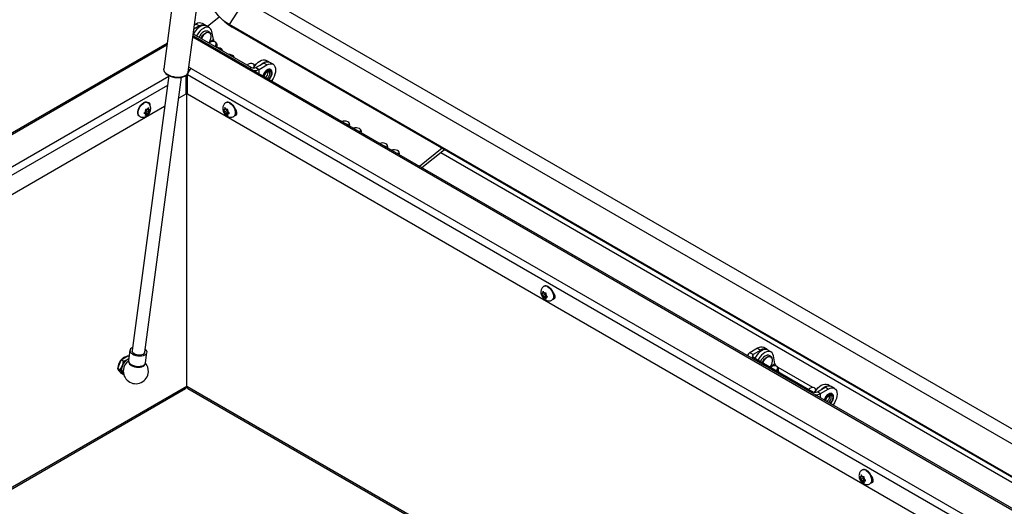
# Model space of a CAD drawing. Units: inches. Extents: x 0.1 to 10.8, y 0.2 to 8.4.
# Drawn here: x 7.5 to 8.5, y 5.8 to 6.4 of the extents above; entities that cross this region are included whole.
import ezdxf

# ---------------------------------------------------------------- set-up
doc = ezdxf.new("R2010")
doc.units = ezdxf.units.IN
doc.header["$MEASUREMENT"] = 0

msp = doc.modelspace()

# ---------------------------------------------------------------- linework, layer by layer
at = {"color": 7, "linetype": 'Continuous', "lineweight": 25}
for p, q in [((7.66024298, 6.66720421), (7.6135177, 6.31722153)), ((7.64018754, 6.31366091), (7.68691282, 6.66364359)), ((9.35499928, 5.45291521), (7.71320703, 6.4007017)), ((7.70126863, 6.39113008), (7.68458653, 6.3653354)), ((9.35206968, 5.43814291), (7.70126863, 6.39113008)), ((7.66074202, 6.36336991), (7.67394701, 6.37395702)), ((7.6780503, 6.37004022), (7.6798822, 6.36846296)), ((7.65231821, 6.36390407), (7.64644252, 6.36051211)), ((7.64888441, 6.36588636), (7.64701602, 6.36480776)), ((7.64888441, 6.36588636), (7.65231821, 6.36390407)), ((7.65906226, 6.3645719), (7.65562847, 6.36655419)), ((7.66333945, 6.36187045), (7.65990565, 6.36385273)), ((9.34576597, 5.40635693), (7.68458653, 6.3653354)), ((7.68458653, 6.3653354), (7.68785645, 6.36272304)), ((9.34563702, 5.40570669), (7.68785645, 6.36272304)), ((9.33960264, 5.37527881), (7.64547658, 6.35327697)), ((7.64572724, 6.35515448), (7.70895034, 6.31865656)), ((7.66756733, 6.34906585), (7.66595846, 6.35769498)), ((7.61721806, 6.34493808), (6.81246443, 5.8803637)), ((7.66383458, 6.34578836), (7.6631603, 6.34509059)), ((7.67026721, 6.34588854), (7.66985146, 6.34619791)), ((7.672073, 6.3399454), (7.67123761, 6.34442599)), ((7.64168546, 6.31603641), (7.64058918, 6.31666929)), ((7.64352355, 6.31761879), (7.64091685, 6.3191236)), ((7.70516726, 6.32192751), (7.70449299, 6.32122974)), ((7.71159989, 6.32202769), (7.71118414, 6.32233706)), ((7.71383395, 6.31865656), (7.72226582, 6.32352418)), ((7.71383395, 6.31865656), (7.71726774, 6.31667428)), ((7.71726774, 6.31667428), (7.72569961, 6.32154189)), ((7.72569961, 6.32154189), (7.72226582, 6.32352418)), ((7.72774872, 6.32468776), (7.72482976, 6.32637284)), ((7.73244367, 6.32220972), (7.72900988, 6.324192)), ((7.6190359, 6.30989779), (7.57913375, 6.01102186)), ((7.59303915, 6.00916539), (7.63294167, 6.30804406)), ((7.63856979, 6.31024386), (7.63758397, 6.30967476)), ((7.63758397, 6.30987046), (7.63758397, 6.28962767)), ((7.63856979, 6.31024386), (7.6382796, 6.31041139)), ((7.63856979, 6.31024386), (7.63955603, 6.3108132)), ((7.63856979, 5.9723487), (7.63856979, 6.31024386)), ((7.63955561, 6.30967476), (7.63856979, 6.31024386)), ((7.63955561, 6.28962767), (7.63955561, 6.31074612)), ((7.72713036, 6.31337235), (7.72699046, 6.31436869)), ((7.63758397, 6.28962767), (7.62988995, 6.285186)), ((9.32766833, 5.31510094), (7.63955561, 6.28962767)), ((7.61455478, 6.2763332), (6.90294597, 5.86553018)), ((7.59552145, 6.27298297), (7.59618457, 6.27380789)), ((7.5961177, 6.28040423), (7.59576796, 6.28060613)), ((7.59642921, 6.2802669), (7.59645475, 6.28018762)), ((7.59717353, 6.27283525), (7.59717353, 6.27371946)), ((7.67996606, 6.27283525), (7.67996606, 6.27371946)), ((7.68161814, 6.27298297), (7.68095501, 6.27380789)), ((7.68137162, 6.28060613), (7.68102188, 6.28040423)), ((7.58713557, 6.26565276), (7.58748531, 6.26545086)), ((7.59262624, 6.26944253), (7.59386936, 6.26872489)), ((7.5929779, 6.27004553), (7.59462998, 6.26989781)), ((7.5929779, 6.27004553), (7.59552145, 6.26857717)), ((7.59386936, 6.27092779), (7.59320624, 6.27010287)), ((7.59386936, 6.26872489), (7.59320624, 6.26878419)), ((7.59386936, 6.27092779), (7.59386936, 6.27181201)), ((7.59386936, 6.26872489), (7.59386936, 6.26784068)), ((7.59462998, 6.27210071), (7.59535142, 6.27299817)), ((7.59462998, 6.26989781), (7.59462998, 6.27210071)), ((7.59462998, 6.27210071), (7.59717353, 6.27063235)), ((7.59462998, 6.26989781), (7.59705807, 6.2684961)), ((7.59552145, 6.27298297), (7.59485832, 6.27304226)), ((7.59552145, 6.26857717), (7.59485832, 6.26775225)), ((7.59552145, 6.26857717), (7.59618457, 6.26851788)), ((7.595964, 6.27353349), (7.59717353, 6.27283525)), ((7.59717353, 6.27283525), (7.59783666, 6.27277595)), ((7.59717353, 6.27063235), (7.59783666, 6.27145727)), ((7.59717353, 6.27063235), (7.59717353, 6.26974813)), ((7.67996606, 6.27283525), (7.67930293, 6.27277595)), ((7.67996606, 6.27063235), (7.67930293, 6.27145727)), ((7.68117559, 6.27353349), (7.67996606, 6.27283525)), ((7.6825096, 6.27210071), (7.67996606, 6.27063235)), ((7.67996606, 6.27063235), (7.67996606, 6.26974813)), ((7.6825096, 6.26989781), (7.68008151, 6.2684961)), ((7.68161814, 6.26857717), (7.68095501, 6.26851788)), ((7.68161814, 6.27298297), (7.68228127, 6.27304226)), ((7.68416169, 6.27004553), (7.68161814, 6.26857717)), ((7.68161814, 6.26857717), (7.68228127, 6.26775225)), ((7.68178817, 6.27299817), (7.6825096, 6.27210071)), ((7.6825096, 6.27210071), (7.6825096, 6.26989781)), ((7.6825096, 6.26989781), (7.68416169, 6.27004553)), ((7.68327022, 6.27092779), (7.68327022, 6.27181201)), ((7.68327022, 6.27092779), (7.68393335, 6.27010287)), ((7.68451322, 6.26944246), (7.68327022, 6.26872489)), ((7.68327022, 6.26872489), (7.68393335, 6.26878419)), ((7.68327022, 6.26872489), (7.68327022, 6.26784068)), ((7.68965428, 6.26545086), (7.69000401, 6.26565276)), ((7.69162099, 6.27136274), (7.6916888, 6.27140188)), ((7.69184632, 6.26842461), (7.69171061, 6.26850295)), ((7.692957, 6.2679876), (7.69184632, 6.26842461)), ((7.91626209, 6.23086728), (7.89167144, 6.2111517)), ((7.91897428, 6.22930156), (7.89438363, 6.20958599)), ((7.91501314, 6.22612572), (9.34466498, 5.40080527)), ((8.0258888, 6.0731383), (8.02522567, 6.073079)), ((8.0258888, 6.0709354), (8.02522567, 6.07176032)), ((8.0258888, 6.0731383), (8.0258888, 6.07402251)), ((8.02709833, 6.07383655), (8.0258888, 6.0731383)), ((8.02843235, 6.07240376), (8.0258888, 6.0709354)), ((8.0258888, 6.0709354), (8.0258888, 6.07005118)), ((8.02754088, 6.07328602), (8.02687775, 6.07411094)), ((8.02729436, 6.08090918), (8.02694463, 6.08070728)), ((8.02754088, 6.07328602), (8.02820401, 6.07334531)), ((8.03008443, 6.07034858), (8.02754088, 6.06888022)), ((8.02771091, 6.07330122), (8.02843235, 6.07240376)), ((8.02843235, 6.07240376), (8.02843235, 6.07020086)), ((8.02843235, 6.07020086), (8.03008443, 6.07034858)), ((8.02919297, 6.07123084), (8.02919297, 6.07211506)), ((8.02919297, 6.07123084), (8.02985609, 6.07040592)), ((8.03754373, 6.07166579), (8.03761154, 6.07170493)), ((8.02843235, 6.07020086), (8.02600425, 6.06879915)), ((8.02754088, 6.06888022), (8.02687775, 6.06882093)), ((8.02754088, 6.06888022), (8.02820401, 6.0680553)), ((8.03043596, 6.06974551), (8.02919297, 6.06902794)), ((8.02919297, 6.06902794), (8.02985609, 6.06908724)), ((8.02919297, 6.06902794), (8.02919297, 6.06814373)), ((8.03557702, 6.06575392), (8.03592676, 6.06595582)), ((8.03776906, 6.06872766), (8.03763336, 6.068806)), ((8.03887974, 6.06829066), (8.03776906, 6.06872766)), ((7.57681619, 6.01133128), (7.57530359, 6.00000159)), ((7.59384412, 5.99752629), (7.59535672, 6.00885598)), ((8.25933631, 6.01347998), (8.25090444, 6.00861237)), ((8.25433824, 6.00663008), (8.25090444, 6.00861237)), ((8.2627701, 6.0114977), (8.25433824, 6.00663008)), ((8.25933631, 6.01347998), (8.2627701, 6.0114977)), ((8.26951416, 6.01216552), (8.26608037, 6.01414781)), ((8.27379134, 6.00946407), (8.27035755, 6.01144635)), ((7.56356878, 5.99143774), (7.56724008, 6.00090013)), ((7.56724008, 6.00090013), (7.57458267, 6.00513892)), ((7.56985156, 5.99939255), (7.56724008, 6.00090013)), ((7.57409081, 6.00118408), (7.57561176, 6.00230989)), ((7.57588879, 6.00438491), (7.57458267, 6.00513892)), ((8.24847069, 6.00522046), (8.24847069, 6.00517588)), ((8.25433824, 6.00381083), (8.31940223, 5.96625018)), ((8.27801923, 5.99665947), (8.27641035, 6.0052886)), ((7.56618026, 5.98993017), (7.56356878, 5.99143774)), ((7.56724008, 5.98621415), (7.56356878, 5.99143774)), ((7.56378943, 5.99244614), (7.56379979, 5.99203316)), ((7.56565227, 5.98832883), (7.56582314, 5.98823019)), ((7.56618026, 5.98993017), (7.56858386, 5.99433349)), ((7.56985156, 5.98470657), (7.56724008, 5.98621415)), ((7.56985156, 5.98470657), (7.56858386, 5.9869905)), ((8.27428648, 5.99338198), (8.2736122, 5.99268421)), ((8.2807191, 5.99348216), (8.28030336, 5.99379153)), ((8.31917447, 5.97067109), (8.28159298, 5.99236642)), ((8.2825249, 5.98753902), (8.28168951, 5.99201961)), ((8.33820062, 5.97228138), (8.33528166, 5.97396647)), ((7.19337402, 5.71344449), (7.63740738, 5.9697795)), ((7.63860949, 5.97172511), (7.63852317, 5.97167528)), ((7.6397322, 5.9697795), (9.16554606, 5.0889459)), ((8.31561916, 5.96952114), (8.31494488, 5.96882336)), ((8.32205178, 5.96962131), (8.32163604, 5.96993068)), ((8.32299127, 5.9684677), (8.32292566, 5.96850557)), ((8.32428585, 5.96625018), (8.33271772, 5.9711178)), ((8.32428585, 5.96625018), (8.32771964, 5.9642679)), ((8.32771964, 5.9642679), (8.33615151, 5.96913551)), ((8.33615151, 5.96913551), (8.33271772, 5.9711178)), ((8.34289556, 5.96980334), (8.33946177, 5.97178562)), ((8.33758226, 5.96096597), (8.33744236, 5.96196231)), ((8.37321711, 5.88121223), (8.37286737, 5.88101033)), ((8.37181154, 5.87344135), (8.37114841, 5.87338206)), ((8.37181154, 5.87123845), (8.37114841, 5.87206337)), ((8.37181154, 5.87344135), (8.37181154, 5.87432557)), ((8.37302107, 5.8741396), (8.37181154, 5.87344135)), ((8.37435509, 5.87270681), (8.37181154, 5.87123845)), ((8.37181154, 5.87123845), (8.37181154, 5.87035424)), ((8.37435509, 5.87050391), (8.37192699, 5.8691022)), ((8.37346362, 5.87358907), (8.3728005, 5.87441399)), ((8.37346362, 5.86918327), (8.3728005, 5.86912398)), ((8.37346362, 5.87358907), (8.37412675, 5.87364836)), ((8.37600717, 5.87065163), (8.37346362, 5.86918327)), ((8.37346362, 5.86918327), (8.37412675, 5.86835835)), ((8.37363365, 5.87360427), (8.37435509, 5.87270681)), ((8.37435509, 5.87270681), (8.37435509, 5.87050391)), ((8.37435509, 5.87050391), (8.37600717, 5.87065163)), ((8.37511571, 5.87153389), (8.37511571, 5.87241811)), ((8.37511571, 5.87153389), (8.37577883, 5.87070897)), ((8.3763587, 5.87004856), (8.37511571, 5.869331)), ((8.37511571, 5.869331), (8.37577883, 5.86939029)), ((8.37511571, 5.869331), (8.37511571, 5.86844678)), ((8.38346648, 5.87196884), (8.38353429, 5.87200798)), ((8.38369181, 5.86903071), (8.3835561, 5.86910905)), ((8.38480248, 5.86859371), (8.38369181, 5.86903071)), ((8.38149976, 5.86605697), (8.3818495, 5.86625887))]:
    msp.add_line(p, q, dxfattribs=at)
at = {"color": 8, "linetype": 'Continuous', "lineweight": 25}
for p, q in [((9.33926501, 5.37357631), (7.64524138, 6.35151533)), ((7.66756733, 6.34906585), (7.66283985, 6.34527558)), ((7.61694359, 6.34288222), (6.81526996, 5.88008588)), ((7.64352355, 6.31761879), (9.33305682, 5.34227199)), ((7.70895034, 6.31865656), (7.70719886, 6.31764546)), ((7.71726774, 6.31183281), (7.71726774, 6.31667428)), ((6.88002873, 5.8825821), (7.61893523, 6.30914374)), ((9.33142625, 5.33404999), (7.63955561, 6.31074612)), ((7.6176097, 6.29921522), (6.88465488, 5.87608941)), ((7.69184632, 6.26842461), (7.69168094, 6.26832914)), ((8.03776906, 6.06872766), (8.03760368, 6.06863219)), ((8.25433824, 6.00381083), (8.25433824, 6.00663008)), ((8.25433824, 6.00381083), (8.25258676, 6.00279972)), ((8.27801923, 5.99665947), (8.27329175, 5.9928692)), ((7.19138838, 5.71419636), (7.63856979, 5.9723487)), ((7.63856979, 5.9723487), (9.16719009, 5.08989498)), ((8.31940223, 5.96625018), (8.31765076, 5.96523908)), ((8.32771964, 5.95942643), (8.32771964, 5.9642679)), ((8.38369181, 5.86903071), (8.38352642, 5.86893524))]:
    msp.add_line(p, q, dxfattribs=at)
at = {"color": 7, "linetype": 'Continuous', "lineweight": 25, "flags": 128}
for points in [[(7.68458653, 6.3653354), (7.6816692, 6.36720753), (7.6787327, 6.36946286), (7.67583682, 6.37205548), (7.6730405, 6.37493262), (7.67040068, 6.3780357), (7.66797108, 6.38130156), (7.66580117, 6.38466371), (7.66393513, 6.3880537), (7.66241094, 6.39140254), (7.66125962, 6.39464204), (7.66050462, 6.39770626)], [(7.65990565, 6.36385273), (7.65849535, 6.36438095), (7.65685017, 6.36445736), (7.65506323, 6.36406158), (7.65320322, 6.36320883), (7.6513416, 6.36193188), (7.64954993, 6.3602798), (7.64789705, 6.35831609), (7.64644649, 6.3561162), (7.64587404, 6.35506973)], [(7.66595846, 6.35769498), (7.66542348, 6.3594551), (7.66454925, 6.3608591), (7.66336936, 6.36185302), (7.66192915, 6.36239867), (7.66028396, 6.36247507), (7.65849702, 6.36207929), (7.65663701, 6.36122654), (7.65477539, 6.35994959), (7.65298372, 6.35829752), (7.65133084, 6.3563338), (7.64988028, 6.35413391), (7.64930783, 6.35308745)], [(7.66280845, 6.35652102), (7.6626557, 6.35656535), (7.66134233, 6.35664094), (7.65989066, 6.35623331), (7.6583919, 6.3553681), (7.65694023, 6.35409965), (7.65562685, 6.35250768), (7.65453431, 6.35069222), (7.6542992, 6.35020599)], [(7.65892372, 6.35815808), (7.65840831, 6.35803491), (7.65692516, 6.35738667)], [(7.66264976, 6.34538532), (7.66323425, 6.34628041), (7.6641896, 6.34816546), (7.66482774, 6.35009984), (7.66510858, 6.35196202), (7.66501447, 6.35363499), (7.66455133, 6.35501363), (7.66444039, 6.3552077)], [(7.66870382, 6.34189038), (7.6690364, 6.34206761), (7.67007742, 6.34290225), (7.67066504, 6.34390169), (7.67071991, 6.34493094), (7.67023461, 6.345851), (7.66927468, 6.34653762), (7.66796977, 6.34689805), (7.66649612, 6.34688363), (7.66505274, 6.3464963), (7.66383458, 6.34578836), (7.66383458, 6.34578836)], [(7.67026721, 6.34588854), (7.67044309, 6.3457474), (7.67110998, 6.34485117), (7.67125912, 6.34380425), (7.67087252, 6.34273293), (7.66999682, 6.3417664), (7.66951203, 6.34142382)], [(7.71205098, 6.32024107), (7.71205259, 6.32107009), (7.71156729, 6.32199015), (7.71060736, 6.32267677), (7.70930245, 6.3230372), (7.7078288, 6.32302278), (7.70638542, 6.32263545), (7.70516726, 6.32192751)], [(7.71031017, 6.31817306), (7.71036908, 6.31820676), (7.71106947, 6.31870499)], [(7.71105871, 6.31808199), (7.71137059, 6.31863631), (7.71282115, 6.3208362), (7.71447403, 6.32279991), (7.71626571, 6.32445199), (7.71812732, 6.32572894), (7.71998733, 6.32658169), (7.72177427, 6.32697747), (7.72341946, 6.32690107), (7.72482976, 6.32637284)], [(7.71834135, 6.32125863), (7.7196995, 6.32246971), (7.72156111, 6.32374666), (7.72342113, 6.3245994), (7.72520806, 6.32499518), (7.72685325, 6.32491878), (7.7275115, 6.32473716)], [(7.72569961, 6.32154189), (7.72756044, 6.32240449), (7.72934976, 6.32281065), (7.73099881, 6.32274478), (7.73244422, 6.3222094), (7.73363043, 6.32122509), (7.73451186, 6.31982967), (7.73505465, 6.31807677), (7.73523792, 6.31603375), (7.73505465, 6.31377913), (7.73451186, 6.31139954), (7.73363043, 6.30898644), (7.73244422, 6.30663256), (7.73099881, 6.30442835), (7.73072359, 6.30406492)], [(7.73182209, 6.30358796), (7.73168536, 6.30374647), (7.73096503, 6.3043829)], [(7.73177661, 6.30345702), (7.73200274, 6.30457959), (7.73185681, 6.30566967)], [(7.58713557, 6.26565276), (7.58642785, 6.26622475), (7.58574394, 6.26733468), (7.58539176, 6.26878138), (7.58539176, 6.27048077), (7.58574394, 6.27233409), (7.58642785, 6.27423364), (7.58740372, 6.27606902), (7.58861485, 6.27773355), (7.58999086, 6.27913052), (7.59145177, 6.28017872)], [(7.59887866, 6.27735558), (7.59884106, 6.27845021), (7.59841619, 6.27955291), (7.5976177, 6.28019083), (7.59654189, 6.28028703), (7.59632359, 6.28024369)], [(7.68568782, 6.28017872), (7.68714873, 6.27913052), (7.68852473, 6.27773355), (7.68973586, 6.27606902), (7.69071174, 6.27423364), (7.69139564, 6.27233409), (7.69174783, 6.27048077), (7.69174783, 6.26878138), (7.69139564, 6.26733468), (7.69071174, 6.26622475), (7.69000401, 6.26565276)], [(7.69102037, 6.2666198), (7.69185629, 6.26674214), (7.69265478, 6.26738006), (7.69307965, 6.26848277), (7.69307965, 6.26991725), (7.69265478, 6.2715105), (7.69185629, 6.27307033), (7.69078049, 6.27440863), (7.69051307, 6.27466186)], [(7.8143093, 6.25629831), (7.81278668, 6.25692767), (7.81210071, 6.25708691)], [(7.81560661, 6.25522019), (7.81546989, 6.25537869), (7.8143093, 6.25629831)], [(7.82702704, 6.24895651), (7.82550443, 6.24958587), (7.82481846, 6.24974511)], [(7.82832436, 6.24787839), (7.82818763, 6.24803689), (7.82702704, 6.24895651)], [(7.85564198, 6.23243746), (7.85411936, 6.23306683), (7.85343339, 6.23322606)], [(7.85693929, 6.23135934), (7.85680257, 6.23151785), (7.85564198, 6.23243746)], [(7.86835972, 6.22509566), (7.86683711, 6.22572503), (7.86615114, 6.22588426)], [(7.86965704, 6.22401754), (7.86952031, 6.22417605), (7.86835972, 6.22509566)], [(8.03161056, 6.08048177), (8.03307147, 6.07943357), (8.03444747, 6.0780366), (8.03565861, 6.07637207), (8.03663448, 6.07453669), (8.03731838, 6.07263715), (8.03767057, 6.07078382), (8.03767057, 6.06908443), (8.03731838, 6.06763773), (8.03663448, 6.06652781), (8.03592676, 6.06595582)], [(8.03694311, 6.06692285), (8.03777903, 6.06704519), (8.03857753, 6.06768311), (8.03900239, 6.06878582), (8.03900239, 6.0702203), (8.03857753, 6.07181355), (8.03777903, 6.07337339), (8.03670323, 6.07471168), (8.03643581, 6.07496491)], [(7.5795627, 6.01423477), (7.57846834, 6.01365234), (7.57744637, 6.01274229), (7.57689019, 6.01168946), (7.57682978, 6.01055059), (7.5772684, 6.00938709), (7.5781824, 6.00826168), (7.57952252, 6.00723503)], [(7.57952252, 6.00723503), (7.58121649, 6.00636249), (7.58317301, 6.00569109), (7.58528659, 6.00525704), (7.58744329, 6.00508372), (7.58952685, 6.0051805), (7.59142493, 6.00554214), (7.59303521, 6.00614915), (7.59427089, 6.00696881), (7.59506533, 6.00795693), (7.59537573, 6.00906024), (7.59518534, 6.01021926), (7.59450442, 6.01137151), (7.5934681, 6.0123783)], [(7.5811635, 6.00794968), (7.58267715, 6.00719599), (7.58444364, 6.0066572), (7.58633198, 6.00637327), (7.58820211, 6.00636527), (7.58991533, 6.00663378), (7.59134458, 6.00715889), (7.59238386, 6.00790166), (7.59295608, 6.008807), (7.59303915, 6.00916539)], [(8.27035755, 6.01144635), (8.26894725, 6.01197458), (8.26730207, 6.01205098), (8.26551513, 6.0116552), (8.26365511, 6.01080245), (8.2617935, 6.0095255), (8.26000183, 6.00787342), (8.25834895, 6.00590971), (8.25689838, 6.00370982), (8.25632594, 6.00266336)], [(8.27641035, 6.0052886), (8.27587538, 6.00704872), (8.27500115, 6.00845272), (8.27382126, 6.00944664), (8.27238104, 6.00999229), (8.27073586, 6.01006869), (8.26894892, 6.00967291), (8.26708891, 6.00882016), (8.26522729, 6.00754321), (8.26343562, 6.00589114), (8.26178274, 6.00392742), (8.26033218, 6.00172753), (8.25975973, 6.00068107)], [(7.57316838, 6.00432247), (7.5724032, 6.00428458), (7.57091479, 6.00384897), (7.56938183, 6.00296402), (7.56789342, 6.00168114), (7.56653606, 6.0000749), (7.56538862, 5.99823864), (7.56451781, 5.99627908), (7.56397421, 5.99431011), (7.56378943, 5.99244614)], [(7.57409081, 6.00118408), (7.57492081, 6.00160041), (7.57554767, 6.00182979)], [(7.57800992, 5.99590534), (7.5797039, 5.9950328), (7.58166041, 5.99436141), (7.58377399, 5.99392735), (7.5859307, 5.99375404), (7.58801425, 5.99385081), (7.58991233, 5.99421245), (7.59152262, 5.99481947), (7.59275829, 5.99563913), (7.59355274, 5.99662725), (7.59384412, 5.99752629)], [(8.27326034, 6.00411464), (8.2731076, 6.00415897), (8.27179423, 6.00423456), (8.27034255, 6.00382693), (8.2688438, 6.00296172), (8.26739212, 6.00169328), (8.26607875, 6.00010131), (8.2649862, 5.99828584), (8.2647511, 5.99779961)], [(8.26937561, 6.0057517), (8.26886021, 6.00562853), (8.26737705, 6.00498029)], [(8.27310165, 5.99297894), (8.27368615, 5.99387403), (8.27464149, 5.99575908), (8.27527963, 5.99769346), (8.27556047, 5.99955564), (8.27546636, 6.00122861), (8.27500322, 6.00260725), (8.27489229, 6.00280132)], [(8.27915572, 5.989484), (8.2794883, 5.98966123), (8.28052932, 5.99049587), (8.28111694, 5.99149531), (8.28117181, 5.99252456), (8.28068651, 5.99344462), (8.27972658, 5.99413124), (8.27842167, 5.99449167), (8.27694801, 5.99447725), (8.27550464, 5.99408992), (8.27428648, 5.99338198), (8.27428648, 5.99338198)], [(8.2807191, 5.99348216), (8.28089499, 5.99334102), (8.28156188, 5.99244479), (8.28171102, 5.99139787), (8.28132442, 5.99032655), (8.28044871, 5.98936002), (8.27996392, 5.98901744)], [(8.3215106, 5.96567561), (8.32182249, 5.96622993), (8.32327305, 5.96842982), (8.32492593, 5.97039354), (8.3267176, 5.97204561), (8.32857922, 5.97332256), (8.33043923, 5.97417531), (8.33222617, 5.97457109), (8.33387135, 5.97449469), (8.33528166, 5.97396647)], [(8.32250287, 5.96783469), (8.32250449, 5.96866371), (8.32201919, 5.96958377), (8.32105926, 5.97027039), (8.31975435, 5.97063083), (8.31828069, 5.9706164), (8.31683732, 5.97022907), (8.31561916, 5.96952114)], [(8.32076207, 5.96576668), (8.32082098, 5.96580038), (8.32152136, 5.96629861)], [(8.32879325, 5.96885225), (8.3301514, 5.97006333), (8.33201301, 5.97134028), (8.33387302, 5.97219303), (8.33565996, 5.9725888), (8.33730515, 5.9725124), (8.3379634, 5.97233078)], [(8.33615151, 5.96913551), (8.33801234, 5.96999811), (8.33980166, 5.97040427), (8.34145071, 5.9703384), (8.34289611, 5.96980302), (8.34408232, 5.96881871), (8.34496376, 5.96742329), (8.34550654, 5.96567039), (8.34568982, 5.96362737), (8.34550654, 5.96137275), (8.34496376, 5.95899316), (8.34408232, 5.95658006), (8.34289611, 5.95422618), (8.34145071, 5.95202197), (8.34117549, 5.95165854)], [(8.3775333, 5.88078482), (8.37899421, 5.87973662), (8.38037021, 5.87833966), (8.38158135, 5.87667512), (8.38255722, 5.87483974), (8.38324113, 5.8729402), (8.38359331, 5.87108688), (8.38359331, 5.86938748), (8.38324113, 5.86794078), (8.38255722, 5.86683086), (8.3818495, 5.86625887)], [(8.38286586, 5.8672259), (8.38370178, 5.86734825), (8.38450027, 5.86798617), (8.38492514, 5.86908887), (8.38492514, 5.87052335), (8.38450027, 5.8721166), (8.38370178, 5.87367644), (8.38262597, 5.87501473), (8.38235855, 5.87526796)]]:
    msp.add_lwpolyline(points, dxfattribs=at)
at = {"color": 8, "linetype": 'Continuous', "lineweight": 25, "flags": 128}
for points in [[(7.65401894, 6.35036778), (7.65490765, 6.35200659), (7.65613722, 6.35369648), (7.65753418, 6.35511471), (7.65901733, 6.35617888), (7.66050049, 6.35682713), (7.66189744, 6.35702178), (7.66312702, 6.35675154), (7.66411775, 6.35603209), (7.66481207, 6.35490527), (7.66486145, 6.354778)], [(7.66444039, 6.3552077), (7.66374825, 6.35601131), (7.66280845, 6.35652102)], [(7.6135177, 6.31722153), (7.61348512, 6.31672186), (7.61374481, 6.31531292), (7.61450822, 6.31390891), (7.61574603, 6.31256378), (7.61741065, 6.31132923), (7.61943812, 6.31025271), (7.62175053, 6.30937557), (7.62425901, 6.30873154), (7.62686716, 6.30834535), (7.62947475, 6.30823185), (7.63198157, 6.30839541), (7.63429129, 6.30882973), (7.63631515, 6.30951813), (7.63797537, 6.31043415), (7.63920814, 6.31154258), (7.6399661, 6.31280084), (7.64018754, 6.31366091)], [(7.73130178, 6.31275564), (7.73112634, 6.31412831), (7.73061304, 6.31519662), (7.72979994, 6.31588134), (7.72874735, 6.31613168), (7.72753333, 6.31592908), (7.72624792, 6.31528856), (7.72498646, 6.31425763), (7.7238425, 6.31291275), (7.72290089, 6.31135366), (7.72223145, 6.30969599), (7.72205967, 6.30906649)], [(7.72270606, 6.30869334), (7.72282123, 6.30926677), (7.72338123, 6.31085918), (7.72425343, 6.31236989), (7.72535248, 6.31365101), (7.72657078, 6.31457714), (7.72778908, 6.31505763), (7.72888812, 6.31504544), (7.72976033, 6.31454176), (7.73032032, 6.3135959), (7.73051328, 6.31230045), (7.73032032, 6.31078221), (7.72976033, 6.30918979), (7.72888812, 6.30767909), (7.72778908, 6.30639797), (7.7273507, 6.30601205)], [(7.725901, 6.30684894), (7.72635982, 6.307168), (7.72739743, 6.30820311), (7.7282433, 6.30951104), (7.72879541, 6.31093403), (7.72898715, 6.31230045), (7.72879541, 6.31344548), (7.7282433, 6.31423103), (7.72803416, 6.31437132)], [(7.58748539, 6.26545082), (7.58677758, 6.26602285), (7.58609368, 6.26713278), (7.58574149, 6.26857948), (7.58574149, 6.27027887), (7.58609368, 6.2721322), (7.58677758, 6.27403174), (7.58775346, 6.27586712), (7.58896459, 6.27753165), (7.5903406, 6.27892862), (7.5918015, 6.27997682)], [(7.68533808, 6.27997682), (7.68679899, 6.27892862), (7.68817499, 6.27753165), (7.68938613, 6.27586712), (7.690362, 6.27403174), (7.6910459, 6.2721322), (7.69139809, 6.27027887), (7.69139809, 6.26857948), (7.6910459, 6.26713278), (7.690362, 6.26602285), (7.68965341, 6.26545036)], [(8.03126082, 6.08027987), (8.03272173, 6.07923167), (8.03409773, 6.0778347), (8.03530887, 6.07617017), (8.03628474, 6.07433479), (8.03696865, 6.07243525), (8.03732083, 6.07058192), (8.03732083, 6.06888253), (8.03696865, 6.06743583), (8.03628474, 6.06632591), (8.03557615, 6.06575341)], [(7.57823603, 5.99474049), (7.57989208, 5.99389384), (7.58180982, 5.99325227), (7.58387779, 5.99285306), (7.5859758, 5.99271942), (7.58798193, 5.99285912), (7.58977959, 5.99326403), (7.5912643, 5.99391062), (7.59234978, 5.99476132), (7.59297294, 5.99576668), (7.59301129, 5.99588377)], [(8.26447084, 5.99796141), (8.26535954, 5.99960022), (8.26658912, 6.0012901), (8.26798608, 6.00270833), (8.26946923, 6.0037725), (8.27095238, 6.00442075), (8.27234934, 6.0046154), (8.27357892, 6.00434516), (8.27456965, 6.00362572), (8.27526397, 6.00249889), (8.27531335, 6.00237163)], [(8.27489229, 6.00280132), (8.27420015, 6.00360493), (8.27326034, 6.00411464)], [(8.34175368, 5.96034926), (8.34157824, 5.96172193), (8.34106493, 5.96279024), (8.34025183, 5.96347496), (8.33919924, 5.9637253), (8.33798523, 5.9635227), (8.33669982, 5.96288218), (8.33543836, 5.96185125), (8.3342944, 5.96050637), (8.33335278, 5.95894728), (8.33268335, 5.95728961), (8.33251157, 5.95666011)], [(8.33315796, 5.95628696), (8.33327313, 5.95686039), (8.33383312, 5.9584528), (8.33470533, 5.95996351), (8.33580437, 5.96124463), (8.33702267, 5.96217077), (8.33824097, 5.96265125), (8.33934002, 5.96263906), (8.34021223, 5.96213538), (8.34077222, 5.96118952), (8.34096518, 5.95989407), (8.34077222, 5.95837583), (8.34021223, 5.95678341), (8.33934002, 5.95527271), (8.33824097, 5.95399159), (8.3378026, 5.95360567)], [(8.3363529, 5.95444256), (8.33681171, 5.95476162), (8.33784933, 5.95579673), (8.3386952, 5.95710466), (8.3392473, 5.95852765), (8.33943905, 5.95989407), (8.3392473, 5.9610391), (8.3386952, 5.96182465), (8.33848606, 5.96196494)], [(8.37718356, 5.88058292), (8.37864447, 5.87953472), (8.38002048, 5.87813776), (8.38123161, 5.87647322), (8.38220748, 5.87463784), (8.38289139, 5.8727383), (8.38324357, 5.87088498), (8.38324357, 5.86918558), (8.38289139, 5.86773889), (8.38220748, 5.86662896), (8.38149889, 5.86605647)]]:
    msp.add_lwpolyline(points, dxfattribs=at)
at = {"color": 7, "linetype": 'Continuous', "lineweight": 25}
for centre, radius, start, end in [((7.65283567, 6.36037088), 0.00678476, 65.69288095, 125.61757748), ((7.65611052, 6.35896157), 0.00622977, 49.91198978, 127.49846851), ((7.71496275, 6.40878995), 0.05345008, 228.97990614, 239.52695466), ((7.66400921, 6.34623812), 0.01320886, 122.43285654, 156.16642314), ((7.67273317, 6.35023909), 0.0052974, 192.79568849, 213.37206155), ((7.67210138, 6.33204609), 0.00801632, 61.97679909, 90.35854599), ((7.67411774, 6.3356646), 0.00387553, 13.85744856, 63.15776655), ((7.68480182, 6.32465439), 0.0080685, 62.03479559, 91.51169778), ((7.68683549, 6.3283228), 0.00387553, 13.85744856, 63.15776655), ((7.64817049, 6.31035409), 0.0086238, 122.60547834, 177.39452151), ((7.71139214, 6.32336924), 0.0053077, 242.60967224, 297.39032776), ((7.72335176, 6.31192209), 0.01403444, 129.42260305, 153.85156091), ((7.71159155, 6.32741241), 0.01214606, 268.69328983, 297.86102076), ((7.71017444, 6.3200167), 0.00246495, 18.08106342, 54.66975919), ((7.72621708, 6.31800869), 0.00678476, 65.69288095, 125.61757748), ((7.72029657, 6.31364171), 0.0068391, 303.2281155, 357.74276216), ((7.59396276, 6.27682872), 0.00418659, 64.45705973, 126.85339869), ((7.59704812, 6.27078051), 0.00314814, 105.92061693, 134.07400654), ((7.59646599, 6.2725174), 0.00139484, 10.68245044, 59.51889256), ((7.68067359, 6.2725174), 0.00139484, 120.48110744, 169.31754956), ((7.68009146, 6.27078051), 0.00314814, 45.92599346, 74.07938307), ((7.68317683, 6.27682872), 0.00418659, 53.14660131, 115.54294027), ((7.59847246, 6.26904284), 0.00537185, 148.96945962, 168.61918064), ((7.5945769, 6.26904274), 0.00139484, 190.68245044, 239.51889256), ((7.59399477, 6.27077963), 0.00314814, 285.92061693, 314.07400654), ((7.59257043, 6.27251729), 0.00537185, 328.96945962, 348.61918064), ((7.68456916, 6.27251729), 0.00537185, 191.38081936, 211.03054038), ((7.68314482, 6.27077963), 0.00314814, 225.92599346, 254.07938307), ((7.67866712, 6.26904284), 0.00537185, 11.38081936, 31.03054038), ((7.68256269, 6.26904274), 0.00139484, 300.48110744, 349.31754956), ((7.80968049, 6.25156142), 0.0089459, 63.28153491, 107.92178612), ((7.81216355, 6.25629279), 0.00360445, 340.4941064, 64.7229911), ((7.82239824, 6.24421962), 0.0089459, 63.28153491, 107.92178612), ((7.82488129, 6.24895099), 0.00360445, 340.4941064, 64.7229911), ((7.85101317, 6.22770057), 0.0089459, 63.28153491, 107.92178612), ((7.85349623, 6.23243194), 0.00360445, 340.4941064, 64.7229911), ((7.86373092, 6.22035877), 0.0089459, 63.28153491, 107.92178612), ((7.86621398, 6.22509014), 0.00360445, 340.4941064, 64.7229911), ((8.02909957, 6.07713177), 0.00418659, 53.1466013, 115.54294027), ((8.02659633, 6.07282045), 0.00139484, 120.48110744, 169.31754956), ((8.0304919, 6.07282035), 0.00537185, 191.38081936, 211.03054038), ((8.0260142, 6.07108356), 0.00314814, 45.92599346, 74.07938307), ((8.02458986, 6.0693459), 0.00537185, 11.38081936, 31.03054038), ((8.02906756, 6.07108268), 0.00314814, 225.92599346, 254.07938307), ((8.02848543, 6.06934579), 0.00139484, 300.48110744, 349.31754956), ((7.58239439, 6.01096951), 0.00326106, 179.08016412, 247.82414677), ((8.25262917, 6.00480577), 0.0041791, 114.37465829, 174.30520075), ((8.25487324, 6.00522046), 0.00150774, 110.7834208, 249.2165792), ((8.26328757, 6.0079645), 0.00678476, 65.69288095, 125.61757748), ((8.26656241, 6.00655519), 0.00622977, 49.91198978, 127.49846851), ((7.57793293, 5.99158105), 0.0139194, 142.2002183, 175.38842196), ((7.57439616, 5.9958207), 0.0084749, 100.25562829, 139.73899517), ((7.58153455, 5.9895616), 0.01380185, 122.63797059, 159.77288621), ((7.58321351, 5.98857466), 0.01366906, 126.44263546, 172.39555707), ((7.57982462, 6.00004643), 0.00452125, 180.56819753, 246.33611336), ((7.58244259, 5.98825838), 0.01442612, 358.30908436, 38.22915017), ((8.27446111, 5.99383174), 0.01320886, 122.43285654, 156.16642314), ((8.28362788, 5.99799727), 0.00576599, 193.41580879, 219.39267697), ((7.56773826, 5.99155211), 0.00383938, 191.34677449, 237.09052545), ((7.56779082, 5.99123379), 0.00358907, 193.49744525, 236.70389774), ((7.57592733, 5.99066199), 0.00821014, 153.43642951, 206.56357049), ((7.57115711, 5.988753), 0.00311898, 214.40864271, 244.20356319), ((7.58321351, 5.98857466), 0.01366906, 172.39555707, 356.88841862), ((7.63590048, 5.97200884), 0.00269086, 304.05635086, 7.25582954), ((7.64131944, 5.97204519), 0.00276635, 173.70115246, 234.98666714), ((8.32184404, 5.97096286), 0.0053077, 242.60967224, 297.39032776), ((8.33380366, 5.95951572), 0.01403444, 129.42260304, 153.85156092), ((8.32204344, 5.97500603), 0.01214606, 268.69328983, 297.86102076), ((8.32062633, 5.96761032), 0.00246495, 18.08106342, 54.66975919), ((8.33666898, 5.96560231), 0.00678476, 65.69288095, 125.61757748), ((8.33074847, 5.96123534), 0.0068391, 303.2281155, 357.74276216), ((8.37502231, 5.87743483), 0.00418659, 53.1466013, 115.54294027), ((8.37251908, 5.8731235), 0.00139484, 120.48110744, 169.31754956), ((8.37641464, 5.8731234), 0.00537185, 191.38081936, 211.03054038), ((8.37193695, 5.87138661), 0.00314814, 45.92599346, 74.07938307), ((8.3749903, 5.87138574), 0.00314814, 225.92599346, 254.07938307), ((8.37051261, 5.86964895), 0.00537185, 11.38081936, 31.03054038), ((8.37440817, 5.86964884), 0.00139484, 300.48110744, 349.31754956)]:
    msp.add_arc(centre, radius, start, end, dxfattribs=at)
at = {"color": 8, "linetype": 'Continuous', "lineweight": 25}
for centre, radius, start, end in [((7.72091378, 6.3132537), 0.01039994, 312.92907084, 357.25501859), ((7.59431355, 6.27662343), 0.00418994, 64.6208324, 126.83718215), ((7.68282644, 6.27662473), 0.00418866, 53.15660224, 115.44189078), ((8.02874918, 6.07692778), 0.00418866, 53.15660224, 115.44189078), ((7.58005438, 5.99876289), 0.0044143, 187.35069162, 245.6743407), ((8.33136567, 5.96084732), 0.01039994, 312.92907084, 357.25501859), ((8.37467192, 5.87723084), 0.00418866, 53.15660224, 115.44189078)]:
    msp.add_arc(centre, radius, start, end, dxfattribs=at)
at = {"color": 7, "linetype": 'Continuous', "lineweight": 25}
for points, knots in [([(7.66484383, 6.35474378), (7.66469032, 6.35512432), (7.66435641, 6.35595209), (7.66342055, 6.35703136), (7.66215657, 6.35787056), (7.66069846, 6.35825239), (7.6595871, 6.3583081), (7.65899872, 6.35814991), (7.65888173, 6.35811846)], [0, 0, 0, 0, 0.1629063913, 0.3543620397, 0.5626540023, 0.7593888013, 0.9521570937, 1, 1, 1, 1]), ([(7.61355269, 6.3170803), (7.61352207, 6.31692476), (7.61339909, 6.31630012), (7.61364613, 6.31516626), (7.61426055, 6.31377319), (7.61530271, 6.3124431), (7.61672611, 6.31120048), (7.61850611, 6.31008787), (7.62056899, 6.30915039), (7.62283528, 6.30841933), (7.62522829, 6.30791476), (7.62767155, 6.30765056), (7.63008801, 6.30763525), (7.63240251, 6.30787212), (7.63454485, 6.30836026), (7.63644834, 6.30909749), (7.63805236, 6.31007867), (7.63921785, 6.31125052), (7.63996033, 6.31247991), (7.64009097, 6.31331873), (7.64014993, 6.31369731)], [0, 0, 0, 0, 0.0179442344, 0.0720624321, 0.1265114292, 0.1832511866, 0.2423302365, 0.3024810727, 0.3625769407, 0.4224130587, 0.4820590747, 0.5416412075, 0.6012855191, 0.6611039002, 0.7212552447, 0.7818966824, 0.8430792057, 0.9041157754, 0.9567242092, 1, 1, 1, 1]), ([(7.73144082, 6.31310056), (7.73143252, 6.31331417), (7.7314049, 6.31402522), (7.73110385, 6.31508654), (7.73041479, 6.31610665), (7.7294305, 6.31672544), (7.72828396, 6.31690778), (7.72704933, 6.31668484), (7.7257664, 6.31607325), (7.72448831, 6.3150968), (7.72333492, 6.31380431), (7.72258216, 6.31277149), (7.72231058, 6.31218014), (7.72228664, 6.312128)], [0, 0, 0, 0, 0.0463358373, 0.1542366433, 0.2614513709, 0.3645411594, 0.4646779682, 0.5655750957, 0.6700470789, 0.7765829756, 0.8832401505, 0.9897040416, 1, 1, 1, 1]), ([(7.72228664, 6.312128), (7.72203607, 6.31164433), (7.72159053, 6.31078431), (7.72137203, 6.30990393), (7.72127641, 6.30951866)], [0, 0, 0, 0, 0.5623852704, 1, 1, 1, 1]), ([(7.72296634, 6.30854308), (7.72296984, 6.30861283), (7.72299156, 6.30904584), (7.72321861, 6.30997839), (7.72375935, 6.31126605), (7.7245367, 6.31247996), (7.72545382, 6.31347841), (7.72640231, 6.31416612), (7.72724409, 6.31448261), (7.72777649, 6.31449761), (7.72795689, 6.31438734), (7.72802812, 6.3143438)], [0, 0, 0, 0, 0.0244583454, 0.1518420147, 0.2810745092, 0.4113568798, 0.5412477322, 0.6690587736, 0.79407998, 0.9186862707, 1, 1, 1, 1]), ([(7.72806469, 6.30559987), (7.72822141, 6.30573917), (7.72879109, 6.30624551), (7.72964091, 6.30740623), (7.73053188, 6.30897331), (7.73114849, 6.31063388), (7.73141932, 6.31198022), (7.73144208, 6.31272556), (7.73144928, 6.31296121)], [0, 0, 0, 0, 0.0783160154, 0.2846746646, 0.4908088788, 0.6971978344, 0.9042654883, 1, 1, 1, 1]), ([(7.58750012, 6.265475), (7.58793356, 6.26524906), (7.58884407, 6.26477441), (7.59038809, 6.26454068), (7.5919562, 6.26463918), (7.59346766, 6.26508493), (7.5949118, 6.26585234), (7.59627478, 6.26695238), (7.59750166, 6.26837782), (7.59851262, 6.2700861), (7.59919376, 6.27193677), (7.59949407, 6.2737975), (7.59941397, 6.27555372), (7.59897374, 6.27717875), (7.59818128, 6.27860314), (7.59721143, 6.27972121), (7.59641188, 6.28017295), (7.59608009, 6.28036041)], [0, 0, 0, 0, 0.0585846202, 0.1230696361, 0.1854267614, 0.2479925747, 0.3130913233, 0.3826602314, 0.456819538, 0.5334158225, 0.6128761921, 0.6872583138, 0.7578917905, 0.8248007299, 0.8898767588, 0.9543015268, 1, 1, 1, 1]), ([(7.59705807, 6.27510479), (7.59699609, 6.27499358), (7.59687188, 6.27477073), (7.59658999, 6.27433294), (7.59634708, 6.27401835), (7.59618457, 6.27380789)], [0, 0, 0, 0, 0.2479924276, 0.4969021873, 1, 1, 1, 1]), ([(7.59717353, 6.27371946), (7.59717263, 6.27381374), (7.59717007, 6.27408268), (7.59714269, 6.27454092), (7.59708635, 6.27491635), (7.59705807, 6.27510479)], [0, 0, 0, 0, 0.2118941406, 0.6044177708, 1, 1, 1, 1]), ([(7.68106461, 6.28035909), (7.68082406, 6.28023646), (7.68009369, 6.27986412), (7.67915942, 6.27886359), (7.6783193, 6.27751995), (7.67782406, 6.27602953), (7.67764043, 6.27443738), (7.67777762, 6.27274199), (7.67825684, 6.27097607), (7.67909057, 6.26921601), (7.68026944, 6.26756516), (7.6816973, 6.26621462), (7.68327362, 6.26524984), (7.68488245, 6.26469533), (7.68652727, 6.26451705), (7.68811494, 6.26477331), (7.68919183, 6.26510877), (7.68963364, 6.26544527), (7.68965073, 6.26545829)], [0, 0, 0, 0, 0.0324057631, 0.0983903681, 0.1612839948, 0.2234648347, 0.287252022, 0.3548546554, 0.4273104617, 0.5030608578, 0.5811100604, 0.6630716636, 0.7351588953, 0.8030691317, 0.8685596824, 0.9330899146, 0.9974123144, 1, 1, 1, 1]), ([(7.68008151, 6.27510479), (7.68005343, 6.27491788), (7.67999704, 6.27454243), (7.67996953, 6.27408411), (7.67996695, 6.27381374), (7.67996606, 6.27371946)], [0, 0, 0, 0, 0.3923652171, 0.7881059935, 1, 1, 1, 1]), ([(7.68095501, 6.27380789), (7.68079439, 6.27401582), (7.68055268, 6.27432873), (7.68027027, 6.27476632), (7.68014451, 6.27499184), (7.68008151, 6.27510479)], [0, 0, 0, 0, 0.4971180646, 0.7481078456, 1, 1, 1, 1]), ([(7.59320624, 6.27010287), (7.5930367, 6.26990009), (7.59278156, 6.26959492), (7.59240441, 6.26921202), (7.5922028, 6.26903029), (7.59210182, 6.26893926)], [0, 0, 0, 0, 0.4971180646, 0.7481078456, 1, 1, 1, 1]), ([(7.59210182, 6.26893926), (7.59220126, 6.26892124), (7.59240051, 6.26888512), (7.59277807, 6.26882802), (7.59303461, 6.26880176), (7.59320624, 6.26878419)], [0, 0, 0, 0, 0.2479924276, 0.4969021873, 1, 1, 1, 1]), ([(7.59485832, 6.27304226), (7.59468878, 6.2730596), (7.59443365, 6.27308568), (7.59405649, 6.27314252), (7.59385489, 6.27317904), (7.59375391, 6.27319734)], [0, 0, 0, 0, 0.4971180646, 0.7481078456, 1, 1, 1, 1]), ([(7.59375391, 6.27319734), (7.59378198, 6.27301042), (7.59383838, 6.27263497), (7.59386588, 6.27217665), (7.59386846, 6.27190629), (7.59386936, 6.27181201)], [0, 0, 0, 0, 0.3923652171, 0.7881059935, 1, 1, 1, 1]), ([(7.59386936, 6.26784068), (7.59386846, 6.26774743), (7.5938659, 6.26748146), (7.59383852, 6.26705483), (7.59378218, 6.26674444), (7.59375391, 6.26658865)], [0, 0, 0, 0, 0.2118941406, 0.6044177708, 1, 1, 1, 1]), ([(7.59375391, 6.26658865), (7.59385335, 6.26667824), (7.59405259, 6.26685777), (7.59443015, 6.26724033), (7.59468669, 6.26754705), (7.59485832, 6.26775225)], [0, 0, 0, 0, 0.2479924276, 0.4969021873, 1, 1, 1, 1]), ([(7.59618457, 6.26851788), (7.59634519, 6.26850569), (7.5965869, 6.26848735), (7.59686931, 6.26848521), (7.59699508, 6.26849247), (7.59705807, 6.2684961)], [0, 0, 0, 0, 0.4971180646, 0.7481078456, 1, 1, 1, 1]), ([(7.59705807, 6.2684961), (7.59708615, 6.2686506), (7.59714255, 6.26896093), (7.59717005, 6.2693875), (7.59717263, 6.26965489), (7.59717353, 6.26974813)], [0, 0, 0, 0, 0.3923652171, 0.7881059935, 1, 1, 1, 1]), ([(7.59871016, 6.27275418), (7.59864817, 6.27275058), (7.59852397, 6.27274338), (7.59824207, 6.27274525), (7.59799916, 6.27276365), (7.59783666, 6.27277595)], [0, 0, 0, 0, 0.2479924276, 0.4969021873, 1, 1, 1, 1]), ([(7.59783666, 6.27145727), (7.59799727, 6.2716652), (7.59823899, 6.27197811), (7.5985214, 6.2724157), (7.59864716, 6.27264122), (7.59871016, 6.27275418)], [0, 0, 0, 0, 0.4971180646, 0.7481078456, 1, 1, 1, 1]), ([(7.67930293, 6.27277595), (7.67914231, 6.27276377), (7.6789006, 6.27274543), (7.67861819, 6.27274329), (7.67849242, 6.27275054), (7.67842943, 6.27275418)], [0, 0, 0, 0, 0.4971180646, 0.7481078456, 1, 1, 1, 1]), ([(7.67842943, 6.27275418), (7.67849141, 6.27264296), (7.67861562, 6.27242011), (7.67889751, 6.27198232), (7.67914042, 6.27166773), (7.67930293, 6.27145727)], [0, 0, 0, 0, 0.2479924276, 0.4969021873, 1, 1, 1, 1]), ([(7.67996606, 6.26974813), (7.67996695, 6.26965489), (7.67996952, 6.26938891), (7.6799969, 6.26896228), (7.68005323, 6.2686519), (7.68008151, 6.2684961)], [0, 0, 0, 0, 0.2118941406, 0.6044177708, 1, 1, 1, 1]), ([(7.68008151, 6.2684961), (7.6801435, 6.26849251), (7.6802677, 6.26848531), (7.6805496, 6.26848718), (7.68079251, 6.26850557), (7.68095501, 6.26851788)], [0, 0, 0, 0, 0.2479924276, 0.4969021873, 1, 1, 1, 1]), ([(7.68338568, 6.27319734), (7.68328624, 6.27317931), (7.68308699, 6.27314319), (7.68270943, 6.2730861), (7.68245289, 6.27305983), (7.68228127, 6.27304226)], [0, 0, 0, 0, 0.2479924276, 0.4969021873, 1, 1, 1, 1]), ([(7.68228127, 6.26775225), (7.6824508, 6.26754947), (7.68270594, 6.2672443), (7.68308309, 6.26686141), (7.6832847, 6.26667967), (7.68338568, 6.26658865)], [0, 0, 0, 0, 0.4971180646, 0.7481078456, 1, 1, 1, 1]), ([(7.68327022, 6.27181201), (7.68327112, 6.27190629), (7.68327369, 6.27217522), (7.68330107, 6.27263347), (7.6833574, 6.2730089), (7.68338568, 6.27319734)], [0, 0, 0, 0, 0.2118941406, 0.6044177708, 1, 1, 1, 1]), ([(7.68338568, 6.26658865), (7.6833576, 6.26674315), (7.6833012, 6.26705348), (7.6832737, 6.26748004), (7.68327112, 6.26774743), (7.68327022, 6.26784068)], [0, 0, 0, 0, 0.3923652171, 0.7881059935, 1, 1, 1, 1]), ([(7.68503776, 6.26893926), (7.68493832, 6.26902886), (7.68473907, 6.26920839), (7.68436152, 6.26959095), (7.68410498, 6.26989767), (7.68393335, 6.27010287)], [0, 0, 0, 0, 0.2479924276, 0.4969021873, 1, 1, 1, 1]), ([(7.68393335, 6.26878419), (7.68410289, 6.26880152), (7.68435802, 6.26882761), (7.68473518, 6.26888444), (7.68493678, 6.26892097), (7.68503776, 6.26893926)], [0, 0, 0, 0, 0.4971180646, 0.7481078456, 1, 1, 1, 1]), ([(8.02698735, 6.08066214), (8.0267468, 6.08053951), (8.02601643, 6.08016718), (8.02508216, 6.07916664), (8.02424204, 6.07782301), (8.0237468, 6.07633258), (8.02356317, 6.07474043), (8.02370036, 6.07304505), (8.02417958, 6.07127912), (8.02501331, 6.06951906), (8.02619218, 6.06786821), (8.02762004, 6.06651767), (8.02919636, 6.06555289), (8.03080519, 6.06499838), (8.03245001, 6.06482011), (8.03403768, 6.06507636), (8.03511457, 6.06541182), (8.03555638, 6.06574833), (8.03557347, 6.06576134)], [0, 0, 0, 0, 0.0324057631, 0.0983903681, 0.1612839948, 0.2234648347, 0.287252022, 0.3548546554, 0.4273104617, 0.5030608578, 0.5811100604, 0.6630716636, 0.7351588953, 0.8030691317, 0.8685596824, 0.9330899146, 0.9974123144, 1, 1, 1, 1]), ([(8.02522567, 6.073079), (8.02506505, 6.07306682), (8.02482334, 6.07304848), (8.02454093, 6.07304634), (8.02441516, 6.07305359), (8.02435217, 6.07305723)], [0, 0, 0, 0, 0.4971180646, 0.7481078456, 1, 1, 1, 1]), ([(8.02435217, 6.07305723), (8.02441416, 6.07294601), (8.02453836, 6.07272316), (8.02482026, 6.07228538), (8.02506316, 6.07197079), (8.02522567, 6.07176032)], [0, 0, 0, 0, 0.2479924276, 0.4969021873, 1, 1, 1, 1]), ([(8.02600425, 6.07540785), (8.02597617, 6.07522093), (8.02591978, 6.07484548), (8.02589227, 6.07438716), (8.0258897, 6.0741168), (8.0258888, 6.07402251)], [0, 0, 0, 0, 0.3923652171, 0.7881059935, 1, 1, 1, 1]), ([(8.02687775, 6.07411094), (8.02671714, 6.07431887), (8.02647542, 6.07463178), (8.02619301, 6.07506938), (8.02606725, 6.07529489), (8.02600425, 6.07540785)], [0, 0, 0, 0, 0.4971180646, 0.7481078456, 1, 1, 1, 1]), ([(8.02930842, 6.07350039), (8.02920898, 6.07348236), (8.02900973, 6.07344624), (8.02863218, 6.07338915), (8.02837564, 6.07336288), (8.02820401, 6.07334531)], [0, 0, 0, 0, 0.2479924276, 0.4969021873, 1, 1, 1, 1]), ([(8.02919297, 6.07211506), (8.02919386, 6.07220934), (8.02919643, 6.07247827), (8.02922381, 6.07293652), (8.02928014, 6.07331195), (8.02930842, 6.07350039)], [0, 0, 0, 0, 0.2118941406, 0.6044177708, 1, 1, 1, 1]), ([(8.0309605, 6.06924232), (8.03086106, 6.06933191), (8.03066182, 6.06951144), (8.03028426, 6.069894), (8.03002772, 6.07020072), (8.02985609, 6.07040592)], [0, 0, 0, 0, 0.2479924276, 0.4969021873, 1, 1, 1, 1]), ([(8.0258888, 6.07005118), (8.0258897, 6.06995794), (8.02589226, 6.06969197), (8.02591964, 6.06926533), (8.02597598, 6.06895495), (8.02600425, 6.06879915)], [0, 0, 0, 0, 0.2118941406, 0.6044177708, 1, 1, 1, 1]), ([(8.02600425, 6.06879915), (8.02606624, 6.06879556), (8.02619045, 6.06878836), (8.02647234, 6.06879023), (8.02671525, 6.06880862), (8.02687775, 6.06882093)], [0, 0, 0, 0, 0.2479924276, 0.4969021873, 1, 1, 1, 1]), ([(8.02820401, 6.0680553), (8.02837355, 6.06785252), (8.02862868, 6.06754735), (8.02900583, 6.06716446), (8.02920744, 6.06698273), (8.02930842, 6.0668917)], [0, 0, 0, 0, 0.4971180646, 0.7481078456, 1, 1, 1, 1]), ([(8.02930842, 6.0668917), (8.02928034, 6.0670462), (8.02922395, 6.06735653), (8.02919644, 6.0677831), (8.02919386, 6.06805048), (8.02919297, 6.06814373)], [0, 0, 0, 0, 0.3923652171, 0.7881059935, 1, 1, 1, 1]), ([(8.02985609, 6.06908724), (8.03002563, 6.06910457), (8.03028076, 6.06913066), (8.03065792, 6.06918749), (8.03085952, 6.06922402), (8.0309605, 6.06924232)], [0, 0, 0, 0, 0.4971180646, 0.7481078456, 1, 1, 1, 1]), ([(7.56858386, 5.99433349), (7.56862682, 5.99444599), (7.56923861, 5.99604833), (7.56955624, 5.99778128), (7.56985156, 5.99939255)], [0, 0, 0, 0, 0.0702136491, 1, 1, 1, 1]), ([(7.56985156, 5.99939255), (7.57099547, 5.99978832), (7.57250932, 6.00031207), (7.57378024, 6.00101283), (7.57409081, 6.00118408)], [0, 0, 0, 0, 0.7556341721, 1, 1, 1, 1]), ([(8.27529573, 6.0023374), (8.27514222, 6.00271794), (8.27480831, 6.00354571), (8.27387245, 6.00462498), (8.27260847, 6.00546418), (8.27115036, 6.00584601), (8.27003899, 6.00590172), (8.26945062, 6.00574353), (8.26933363, 6.00571208)], [0, 0, 0, 0, 0.16290639129, 0.35436203971, 0.56265400231, 0.75938880133, 0.95215709369, 1, 1, 1, 1]), ([(7.56858386, 5.9869905), (7.56853977, 5.98705275), (7.56791181, 5.98793939), (7.56701454, 5.98897099), (7.56618026, 5.98993017)], [0, 0, 0, 0, 0.0702136491, 1, 1, 1, 1]), ([(8.34189272, 5.96069418), (8.34188442, 5.96090779), (8.3418568, 5.96161884), (8.34155575, 5.96268016), (8.34086669, 5.96370027), (8.33988239, 5.96431906), (8.33873585, 5.9645014), (8.33750123, 5.96427846), (8.3362183, 5.96366687), (8.33494021, 5.96269042), (8.33378681, 5.96139793), (8.33303406, 5.96036511), (8.33276248, 5.95977376), (8.33273853, 5.95972162)], [0, 0, 0, 0, 0.0463358373, 0.1542366433, 0.2614513709, 0.3645411594, 0.4646779682, 0.5655750957, 0.6700470789, 0.7765829756, 0.8832401505, 0.9897040416, 1, 1, 1, 1]), ([(8.33273853, 5.95972162), (8.33248797, 5.95923795), (8.33204243, 5.95837793), (8.33182393, 5.95749755), (8.33172831, 5.95711228)], [0, 0, 0, 0, 0.5623852704, 1, 1, 1, 1]), ([(8.33341824, 5.9561367), (8.33342174, 5.95620645), (8.33344346, 5.95663946), (8.3336705, 5.95757201), (8.33421125, 5.95885967), (8.3349886, 5.96007358), (8.33590572, 5.96107203), (8.3368542, 5.96175974), (8.33769599, 5.96207623), (8.33822839, 5.96209123), (8.33840879, 5.96198096), (8.33848002, 5.96193742)], [0, 0, 0, 0, 0.0244583454, 0.1518420147, 0.2810745092, 0.4113568798, 0.5412477322, 0.6690587736, 0.79407998, 0.9186862707, 1, 1, 1, 1]), ([(8.33851659, 5.95319349), (8.33867331, 5.95333279), (8.33924298, 5.95383913), (8.34009281, 5.95499985), (8.34098378, 5.95656693), (8.34160038, 5.9582275), (8.34187121, 5.95957384), (8.34189398, 5.96031918), (8.34190118, 5.96055483)], [0, 0, 0, 0, 0.0783160154, 0.2846746646, 0.4908088788, 0.6971978344, 0.9042654883, 1, 1, 1, 1]), ([(8.37291009, 5.8809652), (8.37266954, 5.88084256), (8.37193918, 5.88047023), (8.3710049, 5.87946969), (8.37016478, 5.87812606), (8.36966955, 5.87663563), (8.36948591, 5.87504348), (8.36962311, 5.8733481), (8.37010233, 5.87158218), (8.37093605, 5.86982211), (8.37211492, 5.86817126), (8.37354278, 5.86682072), (8.3751191, 5.86585594), (8.37672793, 5.86530143), (8.37837276, 5.86512316), (8.37996042, 5.86537941), (8.38103732, 5.86571487), (8.38147912, 5.86605138), (8.38149621, 5.86606439)], [0, 0, 0, 0, 0.0324057631, 0.0983903681, 0.1612839948, 0.2234648347, 0.287252022, 0.3548546554, 0.4273104617, 0.5030608578, 0.5811100604, 0.6630716636, 0.7351588953, 0.8030691317, 0.8685596824, 0.9330899146, 0.9974123144, 1, 1, 1, 1]), ([(8.37114841, 5.87338206), (8.37098779, 5.87336987), (8.37074608, 5.87335153), (8.37046367, 5.87334939), (8.37033791, 5.87335665), (8.37027491, 5.87336028)], [0, 0, 0, 0, 0.4971180646, 0.7481078456, 1, 1, 1, 1]), ([(8.37027491, 5.87336028), (8.3703369, 5.87324906), (8.3704611, 5.87302621), (8.370743, 5.87258843), (8.37098591, 5.87227384), (8.37114841, 5.87206337)], [0, 0, 0, 0, 0.2479924276, 0.4969021873, 1, 1, 1, 1]), ([(8.37192699, 5.8757109), (8.37189892, 5.87552398), (8.37184252, 5.87514853), (8.37181502, 5.87469021), (8.37181244, 5.87441985), (8.37181154, 5.87432557)], [0, 0, 0, 0, 0.3923652171, 0.7881059935, 1, 1, 1, 1]), ([(8.37181154, 5.87035424), (8.37181244, 5.87026099), (8.371815, 5.86999502), (8.37184238, 5.86956838), (8.37189872, 5.869258), (8.37192699, 5.8691022)], [0, 0, 0, 0, 0.2118941406, 0.6044177708, 1, 1, 1, 1]), ([(8.3728005, 5.87441399), (8.37263988, 5.87462192), (8.37239816, 5.87493484), (8.37211575, 5.87537243), (8.37198999, 5.87559794), (8.37192699, 5.8757109)], [0, 0, 0, 0, 0.4971180646, 0.7481078456, 1, 1, 1, 1]), ([(8.37192699, 5.8691022), (8.37198898, 5.86909861), (8.37211319, 5.86909141), (8.37239508, 5.86909328), (8.37263799, 5.86911168), (8.3728005, 5.86912398)], [0, 0, 0, 0, 0.2479924276, 0.4969021873, 1, 1, 1, 1]), ([(8.37523116, 5.87380344), (8.37513172, 5.87378542), (8.37493247, 5.87374929), (8.37455492, 5.8736922), (8.37429838, 5.87366594), (8.37412675, 5.87364836)], [0, 0, 0, 0, 0.2479924276, 0.4969021873, 1, 1, 1, 1]), ([(8.37412675, 5.86835835), (8.37429629, 5.86815557), (8.37455142, 5.86785041), (8.37492858, 5.86746751), (8.37513018, 5.86728578), (8.37523116, 5.86719475)], [0, 0, 0, 0, 0.4971180646, 0.7481078456, 1, 1, 1, 1]), ([(8.37511571, 5.87241811), (8.37511661, 5.87251239), (8.37511917, 5.87278133), (8.37514655, 5.87323957), (8.37520289, 5.873615), (8.37523116, 5.87380344)], [0, 0, 0, 0, 0.2118941406, 0.6044177708, 1, 1, 1, 1]), ([(8.37523116, 5.86719475), (8.37520308, 5.86734925), (8.37514669, 5.86765958), (8.37511918, 5.86808615), (8.37511661, 5.86835354), (8.37511571, 5.86844678)], [0, 0, 0, 0, 0.3923652171, 0.7881059935, 1, 1, 1, 1]), ([(8.37688325, 5.86954537), (8.37678381, 5.86963497), (8.37658456, 5.86981449), (8.376207, 5.87019705), (8.37595046, 5.87050377), (8.37577883, 5.87070897)], [0, 0, 0, 0, 0.2479924276, 0.4969021873, 1, 1, 1, 1]), ([(8.37577883, 5.86939029), (8.37594837, 5.86940762), (8.37620351, 5.86943371), (8.37658066, 5.86949055), (8.37678226, 5.86952707), (8.37688325, 5.86954537)], [0, 0, 0, 0, 0.4971180646, 0.7481078456, 1, 1, 1, 1])]:
    msp.add_open_spline(points, degree=3, knots=knots, dxfattribs=at)

doc.saveas('drawing.dxf')
